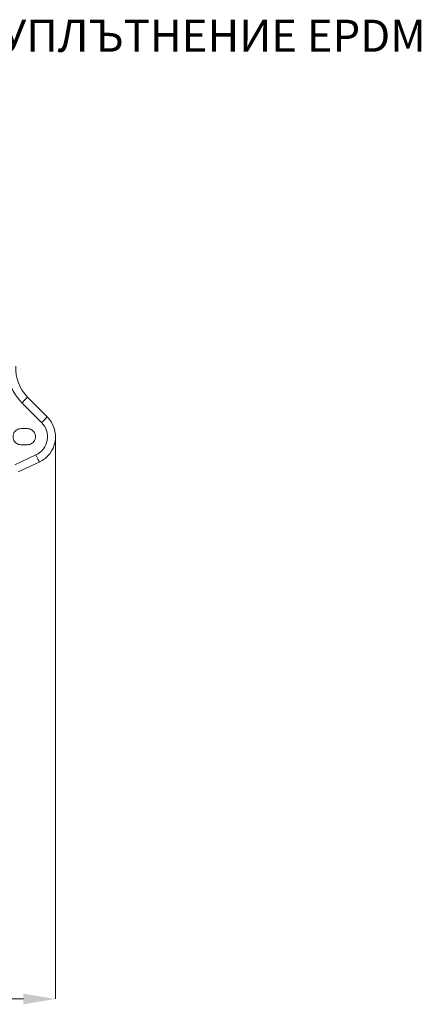
# Model space of a CAD drawing. Units: millimetres. Extents: x 27 to 5392, y 266 to 3010.
# Drawn here: x 987 to 1488, y 266 to 1495 of the extents above; entities that cross this region are included whole.
import ezdxf

# ---------------------------------------------------------------- set-up
doc = ezdxf.new("R2010")
doc.units = ezdxf.units.MM
doc.layers.add('ACO 10', color=10, linetype='Continuous')
doc.styles.add('SLDTEXTSTYLE0', font='TXT', dxfattribs={"width": 0.605})

# ---------------------------------------------------------------- blocks, each defined once
blk = doc.blocks.new('sec')
at = {"layer": 'ACO 10', "linetype": 'Continuous', "lineweight": 20}
for p, q in [((79.1156, 124.0663), (84.0321, 119.1498)), ((82.6179, 117.7355), (77.7014, 122.6521)), ((79.0824, 116.2), (77.4824, 116.2)), ((86.0469, 113.7953), (86.0656, 114.283)), ((77.4824, 112.2), (79.0824, 112.2)), ((75.9053, 107.2016), (81.1955, 109.6685)), ((82.0407, 107.8558), (76.7505, 105.389))]:
    blk.add_line(p, q, dxfattribs=at)
at = {"layer": 'ACO 10', "linetype": 'Continuous', "lineweight": 0}
for p, q in [((86.0824, 114.1375), (86.0824, -26.1236)), ((-78.0824, -26.1236), (78.0824, -26.1236))]:
    blk.add_line(p, q, dxfattribs=at)
at = {"layer": 'ACO 10', "linetype": 'Continuous', "lineweight": 20, "flags": 128}
for points in [[(79.1156, 124.0663), (79.0884, 124.0391), (79.0079, 123.9587), (78.8772, 123.828), (78.7014, 123.6521), (78.4871, 123.4378), (78.2425, 123.1933), (77.9773, 122.928), (77.7014, 122.6521)], [(84.0321, 119.1498), (84.005, 119.1226), (83.9245, 119.0421), (83.7938, 118.9114), (83.6179, 118.7355), (83.4036, 118.5212), (83.1591, 118.2767), (82.8938, 118.0114), (82.6179, 117.7355)], [(82.0407, 107.8558), (82.0245, 107.8907), (81.9764, 107.9938), (81.8983, 108.1613), (81.7932, 108.3868), (81.6651, 108.6614), (81.5189, 108.9748), (81.3604, 109.3148), (81.1955, 109.6685)]]:
    blk.add_lwpolyline(points, dxfattribs=at)
at = {"layer": 'ACO 10', "linetype": 'Continuous', "lineweight": 20}
for centre, radius, start, end in [((86.1866, 131.1374), 12, 176.374966, 225), ((86.1866, 131.1374), 10, 176.374966, 225), ((79.0824, 114.2), 7, 295, 45), ((79.0824, 114.2), 5, 295, 45)]:
    blk.add_arc(centre, radius, start, end, dxfattribs=at)
for points, knots in [([(77.4824, 116.2), (77.3615, 116.1936), (77.0984, 116.1796), (76.6848, 116.0524), (76.2497, 115.8054), (75.8469, 115.4023), (75.5539, 114.8493), (75.4457, 114.2), (75.5539, 113.5507), (75.8469, 112.9977), (76.2497, 112.5946), (76.6848, 112.3476), (77.0984, 112.2204), (77.3615, 112.2064), (77.4824, 112.2)], [0, 0, 0, 0, 0.05782166, 0.12586117, 0.20507744, 0.29539736, 0.39500503, 0.49999933, 0.60499551, 0.70460318, 0.7949231, 0.87413937, 0.94217834, 1, 1, 1, 1]), ([(79.0824, 112.2), (79.2033, 112.2064), (79.4664, 112.2204), (79.88, 112.3476), (80.3151, 112.5946), (80.7179, 112.9977), (81.0108, 113.5507), (81.1191, 114.2), (81.0108, 114.8493), (80.7179, 115.4023), (80.3151, 115.8054), (79.88, 116.0524), (79.4664, 116.1796), (79.2033, 116.1936), (79.0824, 116.2)], [0, 0, 0, 0, 0.05782171, 0.12585983, 0.20507701, 0.29539634, 0.39500455, 0.50000067, 0.60499491, 0.70460312, 0.79492245, 0.87413963, 0.94217829, 1, 1, 1, 1])]:
    blk.add_open_spline(points, degree=3, knots=knots, dxfattribs=at)
at = {"layer": 'ACO 10', "linetype": 'Continuous'}
blk.add_solid([(78.0824, -24.7903), (78.0824, -27.4569), (86.0824, -26.1236)], dxfattribs=at)
blk = doc.blocks.new('view')
at = {"layer": 'ACO 10', "linetype": 'Continuous', "lineweight": 0, "insert": (-16.1765, 108.6598), "char_height": 8, "attachment_point": 9, "style": 'SLDTEXTSTYLE0'}
blk.add_mtext('УПЛЪТНЕНИЕ EPDM', dxfattribs=at)

msp = doc.modelspace()

# ---------------------------------------------------------------- block references
at = {"xscale": 5, "yscale": 5, "zscale": 5}
for name, p in [('sec', (601.1, 403.4)), ('view', (1574.8, 898.9))]:
    msp.add_blockref(name, p, dxfattribs=at)

doc.saveas('drawing.dxf')
